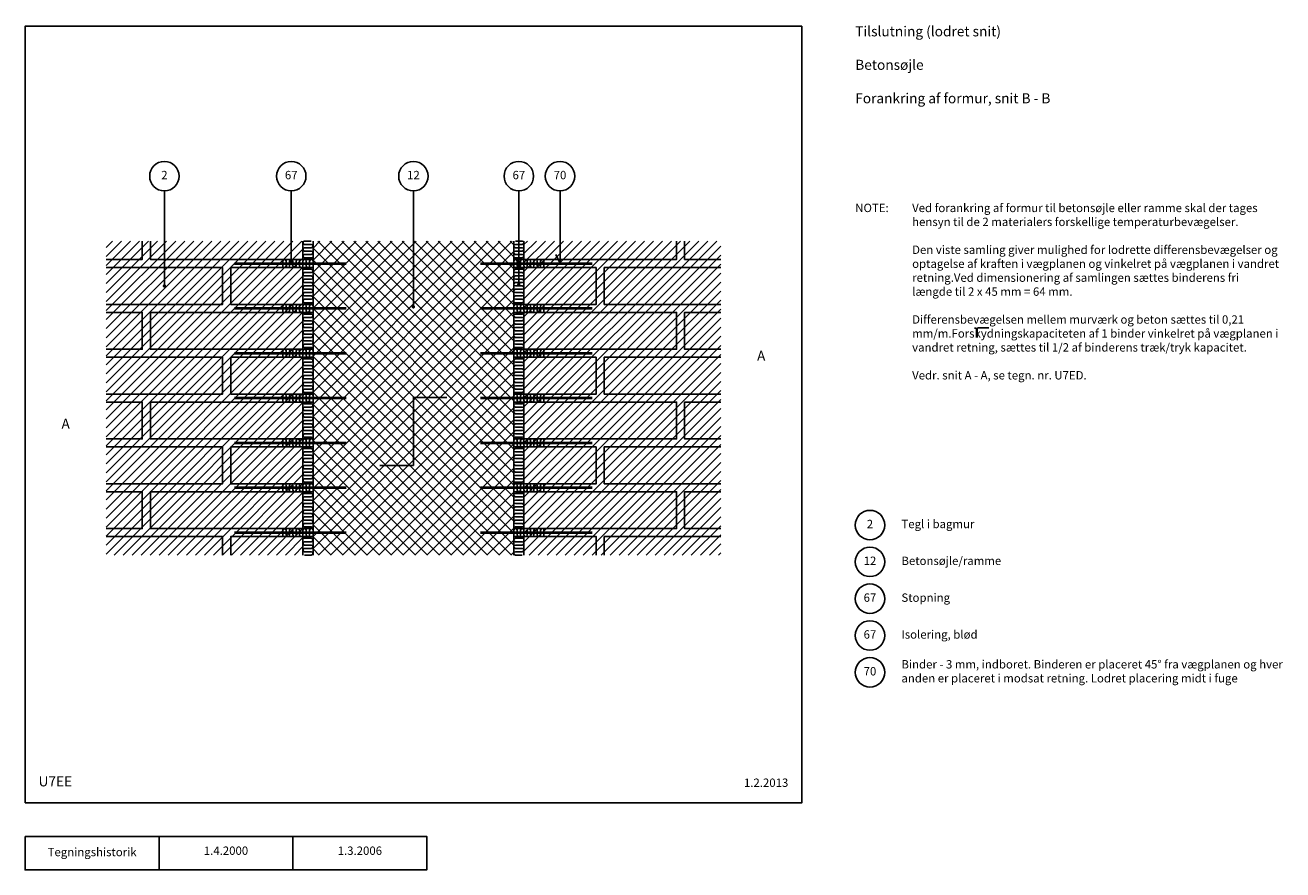
# Model space of a CAD drawing. Units: millimetres. Extents: x 100 to 1979, y 140 to 1402.
import ezdxf

# ---------------------------------------------------------------- set-up
doc = ezdxf.new("R2010")
doc.units = ezdxf.units.MM
doc.linetypes.add('DASHED', pattern=[19.05, 12.7, -6.35])
for name, color, linetype in [('A09-H--', 3, 'Continuous'), ('A99--S-', 1, 'Continuous'), ('A99--T-', 1, 'Continuous'), ('A99-I--', 30, 'Continuous'), ('A99-M-D', 7, 'Continuous'), ('A99-S--', 3, 'Continuous')]:
    doc.layers.add(name, color=color, linetype=linetype)
doc.styles.add('Arial', font='arial.ttf')

msp = doc.modelspace()

# ---------------------------------------------------------------- hatches: boundary and pattern name
at = {"layer": 'A99--S-'}
h = msp.add_hatch(dxfattribs=at)
h.set_pattern_fill('ANSI31', color=256, scale=3)
h.paths.add_polyline_path([(515, 1079.2), (221, 1079.2), (221, 610.2), (515, 610.2)])
h = msp.add_hatch(dxfattribs=at)
h.set_pattern_fill('ANSI37', color=256, scale=4)
h.paths.add_polyline_path([(830, 1079.2), (530, 1079.2), (530, 610.2), (830, 610.2)])
h = msp.add_hatch(dxfattribs=at)
h.set_pattern_fill('ANSI31', color=256, scale=3)
h.paths.add_polyline_path([(1139, 1079.2), (845, 1079.2), (845, 610.2), (1139, 610.2)])

# ---------------------------------------------------------------- linework, layer by layer
at = {"layer": 'A09-H--'}
for points in [[(100, 240), (1260, 240), (1260, 1400), (100, 1400)], [(100, 190), (500, 190), (500, 140), (100, 140)]]:
    msp.add_lwpolyline(points, close=True, dxfattribs=at)
for points in [[(1199.5, 885.7, 0, 0, 0), (1199.5, 860.7, 15, 0, 0), (1199.5, 845.7, 0, 0, 0), (1189.5, 845.7, 0, 0, 0), (1209.5, 845.7, 0, 0, 0)], [(160.5, 784.2, 0, 0, 0), (160.5, 759.2, 15, 0, 0), (160.5, 744.2, 0, 0, 0), (150.5, 744.2, 0, 0, 0), (170.5, 744.2, 0, 0, 0)]]:
    msp.add_lwpolyline(points, format="xyseb", dxfattribs=at)
for points in [[(630, 744.2), (680, 744.2), (680, 845.7), (730, 845.7)], [(300, 140), (300, 190)], [(500, 190), (700, 190), (700, 140), (500, 140)]]:
    msp.add_lwpolyline(points, dxfattribs=at)
at = {"layer": 'A99--T-'}
for points in [[(308, 1012.2), (308, 1154.2)], [(497.5, 1154.2), (497.5, 1045.7)], [(680, 980.9), (680, 1154.2)], [(837.5, 1154.2), (837.5, 1014.7)], [(899, 1154.2), (899, 1045.7), (892.7, 1059.3)]]:
    msp.add_lwpolyline(points, dxfattribs=at)
at = {"layer": 'A99--T-', "const_width": 2.5}
for points in [[(496.3, 1045.7, 1), (498.8, 1045.7, 1)], [(306.7, 1012.2, 1), (309.2, 1012.2, 1)], [(836.2, 1014.7, 1), (838.7, 1014.7, 1)], [(678.7, 980.9, 1), (681.2, 980.9, 1)]]:
    msp.add_lwpolyline(points, format="xyb", close=True, dxfattribs=at)
at = {"layer": 'A99--T-'}
msp.add_lwpolyline([(1522.1, 935), (1522.1, 948.4, -0.414214), (1523.1, 949.4), (1539.8, 949.4)], format="xyb", dxfattribs=at)
for centre in [(308, 1176.2), (497.5, 1176.2), (680, 1176.2), (837.5, 1176.2), (899, 1176.2), (1362, 655), (1362, 600), (1362, 545), (1362, 490), (1362, 435)]:
    msp.add_circle(centre, 22, dxfattribs=at)
msp.add_arc((1518.5, 945.7), 3.65, 360, 95.4685, dxfattribs=at)
at = {"layer": 'A99-I--'}
for points in [[(515, 1079.2), (515, 1051.7), (530, 1051.7), (530, 1079.2)], [(530, 1079.2), (530, 610.2)], [(830, 1079.2), (830, 610.2)], [(845, 1079.2), (845, 1051.7), (830, 1051.7), (830, 1079.2)], [(530, 610.2), (530, 637.7), (515, 637.7), (515, 610.2)], [(830, 610.2), (830, 637.7), (845, 637.7), (845, 610.2)]]:
    msp.add_lwpolyline(points, dxfattribs=at)
for points in [[(530, 1051.7, 0.414214), (527.5, 1054.2), (517.5, 1054.2, -1), (517.5, 1059.2), (527.5, 1059.2, 1), (527.5, 1064.2), (517.5, 1064.2, -1), (517.5, 1069.2), (527.5, 1069.2, 1), (527.5, 1074.2), (517.5, 1074.2, -1), (517.5, 1079.2), (527.5, 1079.2)], [(830, 1051.7, -0.414214), (832.5, 1054.2), (842.5, 1054.2, 1), (842.5, 1059.2), (832.5, 1059.2, -1), (832.5, 1064.2), (842.5, 1064.2, 1), (842.5, 1069.2), (832.5, 1069.2, -1), (832.5, 1074.2), (842.5, 1074.2, 1), (842.5, 1079.2), (832.5, 1079.2)], [(485, 1049.5, -0.944527), (490, 1049.2), (490, 1042.2, 1), (495, 1042.2), (495, 1049.2, -1), (500, 1049.2), (500, 1042.2, 1), (505, 1042.2), (505, 1049.2, -1), (510, 1049.2), (510, 1042.2, 1), (515, 1042.2), (515, 1049.2, -1), (520, 1049.2), (520, 1042.2, 1), (525, 1042.2), (525, 1049.2, -0.944527), (530, 1049.5)], [(530, 984.7, 0.414214), (527.5, 987.2), (517.5, 987.2, -1), (517.5, 992.2), (527.5, 992.2, 1), (527.5, 997.2), (517.5, 997.2, -1), (517.5, 1002.2), (527.5, 1002.2, 1), (527.5, 1007.2), (517.5, 1007.2, -1), (517.5, 1012.2), (527.5, 1012.2, 1), (527.5, 1017.2), (517.5, 1017.2, -1), (517.5, 1022.2), (527.5, 1022.2, 1), (527.5, 1027.2), (517.5, 1027.2, -1), (517.5, 1032.2), (527.5, 1032.2, 1), (527.5, 1037.2), (517.5, 1037.2, -0.414214), (515, 1039.7)], [(875, 1049.5, 0.944527), (870, 1049.2), (870, 1042.2, -1), (865, 1042.2), (865, 1049.2, 1), (860, 1049.2), (860, 1042.2, -1), (855, 1042.2), (855, 1049.2, 1), (850, 1049.2), (850, 1042.2, -1), (845, 1042.2), (845, 1049.2, 1), (840, 1049.2), (840, 1042.2, -1), (835, 1042.2), (835, 1049.2, 0.944527), (830, 1049.5)], [(830, 984.7, -0.414214), (832.5, 987.2), (842.5, 987.2, 1), (842.5, 992.2), (832.5, 992.2, -1), (832.5, 997.2), (842.5, 997.2, 1), (842.5, 1002.2), (832.5, 1002.2, -1), (832.5, 1007.2), (842.5, 1007.2, 1), (842.5, 1012.2), (832.5, 1012.2, -1), (832.5, 1017.2), (842.5, 1017.2, 1), (842.5, 1022.2), (832.5, 1022.2, -1), (832.5, 1027.2), (842.5, 1027.2, 1), (842.5, 1032.2), (832.5, 1032.2, -1), (832.5, 1037.2), (842.5, 1037.2, 0.414214), (845, 1039.7)], [(485, 982.5, -0.944527), (490, 982.2), (490, 975.2, 1), (495, 975.2), (495, 982.2, -1), (500, 982.2), (500, 975.2, 1), (505, 975.2), (505, 982.2, -1), (510, 982.2), (510, 975.2, 1), (515, 975.2), (515, 982.2, -1), (520, 982.2), (520, 975.2, 1), (525, 975.2), (525, 982.2, -0.944527), (530, 982.5)], [(875, 982.5, 0.944527), (870, 982.2), (870, 975.2, -1), (865, 975.2), (865, 982.2, 1), (860, 982.2), (860, 975.2, -1), (855, 975.2), (855, 982.2, 1), (850, 982.2), (850, 975.2, -1), (845, 975.2), (845, 982.2, 1), (840, 982.2), (840, 975.2, -1), (835, 975.2), (835, 982.2, 0.944527), (830, 982.5)], [(530, 917.7, 0.414214), (527.5, 920.2), (517.5, 920.2, -1), (517.5, 925.2), (527.5, 925.2, 1), (527.5, 930.2), (517.5, 930.2, -1), (517.5, 935.2), (527.5, 935.2, 1), (527.5, 940.2), (517.5, 940.2, -1), (517.5, 945.2), (527.5, 945.2, 1), (527.5, 950.2), (517.5, 950.2, -1), (517.5, 955.2), (527.5, 955.2, 1), (527.5, 960.2), (517.5, 960.2, -1), (517.5, 965.2), (527.5, 965.2, 1), (527.5, 970.2), (517.5, 970.2, -0.414214), (515, 972.7)], [(830, 917.7, -0.414214), (832.5, 920.2), (842.5, 920.2, 1), (842.5, 925.2), (832.5, 925.2, -1), (832.5, 930.2), (842.5, 930.2, 1), (842.5, 935.2), (832.5, 935.2, -1), (832.5, 940.2), (842.5, 940.2, 1), (842.5, 945.2), (832.5, 945.2, -1), (832.5, 950.2), (842.5, 950.2, 1), (842.5, 955.2), (832.5, 955.2, -1), (832.5, 960.2), (842.5, 960.2, 1), (842.5, 965.2), (832.5, 965.2, -1), (832.5, 970.2), (842.5, 970.2, 0.414214), (845, 972.7)], [(485, 915.5, -0.944527), (490, 915.2), (490, 908.2, 1), (495, 908.2), (495, 915.2, -1), (500, 915.2), (500, 908.2, 1), (505, 908.2), (505, 915.2, -1), (510, 915.2), (510, 908.2, 1), (515, 908.2), (515, 915.2, -1), (520, 915.2), (520, 908.2, 1), (525, 908.2), (525, 915.2, -0.944527), (530, 915.5)], [(530, 850.7, 0.414214), (527.5, 853.2), (517.5, 853.2, -1), (517.5, 858.2), (527.5, 858.2, 1), (527.5, 863.2), (517.5, 863.2, -1), (517.5, 868.2), (527.5, 868.2, 1), (527.5, 873.2), (517.5, 873.2, -1), (517.5, 878.2), (527.5, 878.2, 1), (527.5, 883.2), (517.5, 883.2, -1), (517.5, 888.2), (527.5, 888.2, 1), (527.5, 893.2), (517.5, 893.2, -1), (517.5, 898.2), (527.5, 898.2, 1), (527.5, 903.2), (517.5, 903.2, -0.414214), (515, 905.7)], [(875, 915.5, 0.944527), (870, 915.2), (870, 908.2, -1), (865, 908.2), (865, 915.2, 1), (860, 915.2), (860, 908.2, -1), (855, 908.2), (855, 915.2, 1), (850, 915.2), (850, 908.2, -1), (845, 908.2), (845, 915.2, 1), (840, 915.2), (840, 908.2, -1), (835, 908.2), (835, 915.2, 0.944527), (830, 915.5)], [(830, 850.7, -0.414214), (832.5, 853.2), (842.5, 853.2, 1), (842.5, 858.2), (832.5, 858.2, -1), (832.5, 863.2), (842.5, 863.2, 1), (842.5, 868.2), (832.5, 868.2, -1), (832.5, 873.2), (842.5, 873.2, 1), (842.5, 878.2), (832.5, 878.2, -1), (832.5, 883.2), (842.5, 883.2, 1), (842.5, 888.2), (832.5, 888.2, -1), (832.5, 893.2), (842.5, 893.2, 1), (842.5, 898.2), (832.5, 898.2, -1), (832.5, 903.2), (842.5, 903.2, 0.414214), (845, 905.7)], [(485, 848.5, -0.944527), (490, 848.2), (490, 841.2, 1), (495, 841.2), (495, 848.2, -1), (500, 848.2), (500, 841.2, 1), (505, 841.2), (505, 848.2, -1), (510, 848.2), (510, 841.2, 1), (515, 841.2), (515, 848.2, -1), (520, 848.2), (520, 841.2, 1), (525, 841.2), (525, 848.2, -0.944527), (530, 848.5)], [(875, 848.5, 0.944527), (870, 848.2), (870, 841.2, -1), (865, 841.2), (865, 848.2, 1), (860, 848.2), (860, 841.2, -1), (855, 841.2), (855, 848.2, 1), (850, 848.2), (850, 841.2, -1), (845, 841.2), (845, 848.2, 1), (840, 848.2), (840, 841.2, -1), (835, 841.2), (835, 848.2, 0.944527), (830, 848.5)], [(530, 783.7, 0.414214), (527.5, 786.2), (517.5, 786.2, -1), (517.5, 791.2), (527.5, 791.2, 1), (527.5, 796.2), (517.5, 796.2, -1), (517.5, 801.2), (527.5, 801.2, 1), (527.5, 806.2), (517.5, 806.2, -1), (517.5, 811.2), (527.5, 811.2, 1), (527.5, 816.2), (517.5, 816.2, -1), (517.5, 821.2), (527.5, 821.2, 1), (527.5, 826.2), (517.5, 826.2, -1), (517.5, 831.2), (527.5, 831.2, 1), (527.5, 836.2), (517.5, 836.2, -0.414214), (515, 838.7)], [(830, 783.7, -0.414214), (832.5, 786.2), (842.5, 786.2, 1), (842.5, 791.2), (832.5, 791.2, -1), (832.5, 796.2), (842.5, 796.2, 1), (842.5, 801.2), (832.5, 801.2, -1), (832.5, 806.2), (842.5, 806.2, 1), (842.5, 811.2), (832.5, 811.2, -1), (832.5, 816.2), (842.5, 816.2, 1), (842.5, 821.2), (832.5, 821.2, -1), (832.5, 826.2), (842.5, 826.2, 1), (842.5, 831.2), (832.5, 831.2, -1), (832.5, 836.2), (842.5, 836.2, 0.414214), (845, 838.7)], [(485, 781.5, -0.944527), (490, 781.2), (490, 774.2, 1), (495, 774.2), (495, 781.2, -1), (500, 781.2), (500, 774.2, 1), (505, 774.2), (505, 781.2, -1), (510, 781.2), (510, 774.2, 1), (515, 774.2), (515, 781.2, -1), (520, 781.2), (520, 774.2, 1), (525, 774.2), (525, 781.2, -0.944527), (530, 781.5)], [(530, 716.7, 0.414214), (527.5, 719.2), (517.5, 719.2, -1), (517.5, 724.2), (527.5, 724.2, 1), (527.5, 729.2), (517.5, 729.2, -1), (517.5, 734.2), (527.5, 734.2, 1), (527.5, 739.2), (517.5, 739.2, -1), (517.5, 744.2), (527.5, 744.2, 1), (527.5, 749.2), (517.5, 749.2, -1), (517.5, 754.2), (527.5, 754.2, 1), (527.5, 759.2), (517.5, 759.2, -1), (517.5, 764.2), (527.5, 764.2, 1), (527.5, 769.2), (517.5, 769.2, -0.414214), (515, 771.7)], [(875, 781.5, 0.944527), (870, 781.2), (870, 774.2, -1), (865, 774.2), (865, 781.2, 1), (860, 781.2), (860, 774.2, -1), (855, 774.2), (855, 781.2, 1), (850, 781.2), (850, 774.2, -1), (845, 774.2), (845, 781.2, 1), (840, 781.2), (840, 774.2, -1), (835, 774.2), (835, 781.2, 0.944527), (830, 781.5)], [(830, 716.7, -0.414214), (832.5, 719.2), (842.5, 719.2, 1), (842.5, 724.2), (832.5, 724.2, -1), (832.5, 729.2), (842.5, 729.2, 1), (842.5, 734.2), (832.5, 734.2, -1), (832.5, 739.2), (842.5, 739.2, 1), (842.5, 744.2), (832.5, 744.2, -1), (832.5, 749.2), (842.5, 749.2, 1), (842.5, 754.2), (832.5, 754.2, -1), (832.5, 759.2), (842.5, 759.2, 1), (842.5, 764.2), (832.5, 764.2, -1), (832.5, 769.2), (842.5, 769.2, 0.414214), (845, 771.7)], [(485, 714.5, -0.944527), (490, 714.2), (490, 707.2, 1), (495, 707.2), (495, 714.2, -1), (500, 714.2), (500, 707.2, 1), (505, 707.2), (505, 714.2, -1), (510, 714.2), (510, 707.2, 1), (515, 707.2), (515, 714.2, -1), (520, 714.2), (520, 707.2, 1), (525, 707.2), (525, 714.2, -0.944527), (530, 714.5)], [(875, 714.5, 0.944527), (870, 714.2), (870, 707.2, -1), (865, 707.2), (865, 714.2, 1), (860, 714.2), (860, 707.2, -1), (855, 707.2), (855, 714.2, 1), (850, 714.2), (850, 707.2, -1), (845, 707.2), (845, 714.2, 1), (840, 714.2), (840, 707.2, -1), (835, 707.2), (835, 714.2, 0.944527), (830, 714.5)], [(530, 649.7, 0.414214), (527.5, 652.2), (517.5, 652.2, -1), (517.5, 657.2), (527.5, 657.2, 1), (527.5, 662.2), (517.5, 662.2, -1), (517.5, 667.2), (527.5, 667.2, 1), (527.5, 672.2), (517.5, 672.2, -1), (517.5, 677.2), (527.5, 677.2, 1), (527.5, 682.2), (517.5, 682.2, -1), (517.5, 687.2), (527.5, 687.2, 1), (527.5, 692.2), (517.5, 692.2, -1), (517.5, 697.2), (527.5, 697.2, 1), (527.5, 702.2), (517.5, 702.2, -0.414214), (515, 704.7)], [(830, 649.7, -0.414214), (832.5, 652.2), (842.5, 652.2, 1), (842.5, 657.2), (832.5, 657.2, -1), (832.5, 662.2), (842.5, 662.2, 1), (842.5, 667.2), (832.5, 667.2, -1), (832.5, 672.2), (842.5, 672.2, 1), (842.5, 677.2), (832.5, 677.2, -1), (832.5, 682.2), (842.5, 682.2, 1), (842.5, 687.2), (832.5, 687.2, -1), (832.5, 692.2), (842.5, 692.2, 1), (842.5, 697.2), (832.5, 697.2, -1), (832.5, 702.2), (842.5, 702.2, 0.414214), (845, 704.7)], [(485, 647.5, -0.944527), (490, 647.2), (490, 640.2, 1), (495, 640.2), (495, 647.2, -1), (500, 647.2), (500, 640.2, 1), (505, 640.2), (505, 647.2, -1), (510, 647.2), (510, 640.2, 1), (515, 640.2), (515, 647.2, -1), (520, 647.2), (520, 640.2, 1), (525, 640.2), (525, 647.2, -0.944527), (530, 647.5)], [(875, 647.5, 0.944527), (870, 647.2), (870, 640.2, -1), (865, 640.2), (865, 647.2, 1), (860, 647.2), (860, 640.2, -1), (855, 640.2), (855, 647.2, 1), (850, 647.2), (850, 640.2, -1), (845, 640.2), (845, 647.2, 1), (840, 647.2), (840, 640.2, -1), (835, 640.2), (835, 647.2, 0.944527), (830, 647.5)], [(517.5, 610.2), (527.5, 610.2, 1), (527.5, 615.2), (517.5, 615.2, -1), (517.5, 620.2), (527.5, 620.2, 1), (527.5, 625.2), (517.5, 625.2, -1), (517.5, 630.2), (527.5, 630.2, 1), (527.5, 635.2), (517.5, 635.2, -0.414214), (515, 637.7)], [(842.5, 610.2), (832.5, 610.2, -1), (832.5, 615.2), (842.5, 615.2, 1), (842.5, 620.2), (832.5, 620.2, -1), (832.5, 625.2), (842.5, 625.2, 1), (842.5, 630.2), (832.5, 630.2, -1), (832.5, 635.2), (842.5, 635.2, 0.414214), (845, 637.7)]]:
    msp.add_lwpolyline(points, format="xyb", dxfattribs=at)
for points in [[(485, 1051.7), (530, 1051.7), (530, 1039.7), (485, 1039.7)], [(515, 984.7), (530, 984.7), (530, 1039.7), (515, 1039.7)], [(875, 1051.7), (830, 1051.7), (830, 1039.7), (875, 1039.7)], [(845, 984.7), (830, 984.7), (830, 1039.7), (845, 1039.7)], [(485, 984.7), (530, 984.7), (530, 972.7), (485, 972.7)], [(875, 984.7), (830, 984.7), (830, 972.7), (875, 972.7)], [(515, 917.7), (530, 917.7), (530, 972.7), (515, 972.7)], [(845, 917.7), (830, 917.7), (830, 972.7), (845, 972.7)], [(485, 917.7), (530, 917.7), (530, 905.7), (485, 905.7)], [(515, 850.7), (530, 850.7), (530, 905.7), (515, 905.7)], [(875, 917.7), (830, 917.7), (830, 905.7), (875, 905.7)], [(845, 850.7), (830, 850.7), (830, 905.7), (845, 905.7)], [(485, 850.7), (530, 850.7), (530, 838.7), (485, 838.7)], [(875, 850.7), (830, 850.7), (830, 838.7), (875, 838.7)], [(515, 783.7), (530, 783.7), (530, 838.7), (515, 838.7)], [(845, 783.7), (830, 783.7), (830, 838.7), (845, 838.7)], [(485, 783.7), (530, 783.7), (530, 771.7), (485, 771.7)], [(515, 716.7), (530, 716.7), (530, 771.7), (515, 771.7)], [(875, 783.7), (830, 783.7), (830, 771.7), (875, 771.7)], [(845, 716.7), (830, 716.7), (830, 771.7), (845, 771.7)], [(485, 716.7), (530, 716.7), (530, 704.7), (485, 704.7)], [(875, 716.7), (830, 716.7), (830, 704.7), (875, 704.7)], [(515, 649.7), (530, 649.7), (530, 704.7), (515, 704.7)], [(845, 649.7), (830, 649.7), (830, 704.7), (845, 704.7)], [(485, 649.7), (530, 649.7), (530, 637.7), (485, 637.7)], [(875, 649.7), (830, 649.7), (830, 637.7), (875, 637.7)]]:
    msp.add_lwpolyline(points, close=True, dxfattribs=at)
at = {"layer": 'A99-M-D'}
for points in [[(275, 1079.2), (275, 1051.7), (221, 1051.7)], [(515, 1079.2), (515, 1051.7), (287, 1051.7), (287, 1079.2)], [(845, 1079.2), (845, 1051.7), (1073, 1051.7), (1073, 1079.2)], [(1085, 1079.2), (1085, 1051.7), (1139, 1051.7)], [(221, 1039.7), (395, 1039.7), (395, 984.7), (221, 984.7)], [(1139, 1039.7), (965, 1039.7), (965, 984.7), (1139, 984.7)], [(221, 972.7), (275, 972.7), (275, 917.7), (221, 917.7)], [(1139, 972.7), (1085, 972.7), (1085, 917.7), (1139, 917.7)], [(221, 905.7), (395, 905.7), (395, 850.7), (221, 850.7)], [(1139, 905.7), (965, 905.7), (965, 850.7), (1139, 850.7)], [(221, 838.7), (275, 838.7), (275, 783.7), (221, 783.7)], [(1139, 838.7), (1085, 838.7), (1085, 783.7), (1139, 783.7)], [(221, 771.7), (395, 771.7), (395, 716.7), (221, 716.7)], [(1139, 771.7), (965, 771.7), (965, 716.7), (1139, 716.7)], [(221, 704.7), (275, 704.7), (275, 649.7), (221, 649.7)], [(1139, 704.7), (1085, 704.7), (1085, 649.7), (1139, 649.7)], [(221, 637.7), (395, 637.7), (395, 610.2)], [(407, 610.2), (407, 637.7), (515, 637.7), (515, 610.2)], [(953, 610.2), (953, 637.7), (845, 637.7), (845, 610.2)], [(1139, 637.7), (965, 637.7), (965, 610.2)]]:
    msp.add_lwpolyline(points, dxfattribs=at)
for points in [[(407, 1039.7), (515, 1039.7), (515, 984.7), (407, 984.7)], [(953, 1039.7), (845, 1039.7), (845, 984.7), (953, 984.7)], [(515, 917.7), (287, 917.7), (287, 972.7), (515, 972.7)], [(845, 917.7), (1073, 917.7), (1073, 972.7), (845, 972.7)], [(407, 905.7), (515, 905.7), (515, 850.7), (407, 850.7)], [(953, 905.7), (845, 905.7), (845, 850.7), (953, 850.7)], [(515, 783.7), (287, 783.7), (287, 838.7), (515, 838.7)], [(845, 783.7), (1073, 783.7), (1073, 838.7), (845, 838.7)], [(407, 771.7), (515, 771.7), (515, 716.7), (407, 716.7)], [(953, 771.7), (845, 771.7), (845, 716.7), (953, 716.7)], [(515, 649.7), (287, 649.7), (287, 704.7), (515, 704.7)], [(845, 649.7), (1073, 649.7), (1073, 704.7), (845, 704.7)]]:
    msp.add_lwpolyline(points, close=True, dxfattribs=at)
at = {"layer": 'A99-S--', "linetype": 'DASHED', "ltscale": 0.25, "const_width": 4}
for points in [[(412.5, 1045.7), (447.9, 1045.7)], [(485, 1045.7), (580, 1045.7)], [(875, 1045.7), (780, 1045.7)], [(947.5, 1045.7), (912.1, 1045.7)], [(447.9, 978.7), (580, 978.7)], [(912.1, 978.7), (780, 978.7)], [(412.5, 911.7), (447.9, 911.7)], [(485, 911.7), (580, 911.7)], [(875, 911.7), (780, 911.7)], [(947.5, 911.7), (912.1, 911.7)], [(447.9, 844.7), (580, 844.7)], [(912.1, 844.7), (780, 844.7)], [(412.5, 777.7), (447.9, 777.7)], [(485, 777.7), (580, 777.7)], [(875, 777.7), (780, 777.7)], [(947.5, 777.7), (912.1, 777.7)], [(447.9, 710.7), (580, 710.7)], [(912.1, 710.7), (780, 710.7)], [(412.5, 643.7), (447.9, 643.7)], [(485, 643.7), (580, 643.7)], [(875, 643.7), (780, 643.7)], [(947.5, 643.7), (912.1, 643.7)]]:
    msp.add_lwpolyline(points, dxfattribs=at)
at = {"layer": 'A99-S--', "const_width": 4}
for points in [[(485, 1045.7), (447.9, 1045.7)], [(875, 1045.7), (912.1, 1045.7)], [(447.9, 978.7), (412.5, 978.7)], [(912.1, 978.7), (947.5, 978.7)], [(485, 911.7), (447.9, 911.7)], [(875, 911.7), (912.1, 911.7)], [(447.9, 844.7), (412.5, 844.7)], [(912.1, 844.7), (947.5, 844.7)], [(485, 777.7), (447.9, 777.7)], [(875, 777.7), (912.1, 777.7)], [(447.9, 710.7), (412.5, 710.7)], [(912.1, 710.7), (947.5, 710.7)], [(485, 643.7), (447.9, 643.7)], [(875, 643.7), (912.1, 643.7)]]:
    msp.add_lwpolyline(points, dxfattribs=at)

# ---------------------------------------------------------------- texts
at = {"layer": 'A09-H--', "style": 'Arial'}
for s, insert, char_height, width, attachment_point in [('Tilslutning (lodret snit)\\P\\PBetonsøjle\\P\\PForankring af formur, snit B - B', (1340, 1400), 15, 1258.761, 1), ('A', (1199.5, 895.7), 15, 321.847, 8), ('A', (160.5, 794.2), 15, 321.847, 8), ('U7EE', (120, 260), 15, 1168.317, 7), ('Tegningshistorik', (200, 165), 12.5, 375.609, 5), ('1.4.2000', (400, 167), 12.5, 375.609, 5), ('1.3.2006', (600, 167), 12.5, 375.609, 5)]:
    msp.add_mtext(s, dxfattribs=dict(at, insert=insert, char_height=char_height, width=width, attachment_point=attachment_point))
at = {"layer": 'A99--T-', "char_height": 12.5, "style": 'Arial'}
for s, insert, width, attachment_point in [('2', (308, 1176.2), 44.889, 5), ('67', (497.5, 1176.2), 44.889, 5), ('12', (680, 1176.2), 44.889, 5), ('67', (837.5, 1176.2), 44.889, 5), ('70', (899, 1176.2), 44.889, 5), ('{NOTE:}', (1340, 1135), 1297.138, 1), ('Ved forankring af formur til betonsøjle eller ramme skal der tages hensyn til de 2 materialers forskellige temperaturbevægelser.\\P\\PDen viste samling giver mulighed for lodrette differensbevægelser og optagelse af kraften i vægplanen og vinkelret på vægplanen i vandret retning.\\P\\PVed dimensionering af samlingen sættes binderens fri længde til 2 x 45 mm = 64 mm.\\P\\PDifferensbevægelsen mellem murværk og beton sættes til 0,21 mm/m.\\P\\PForskydningskapaciteten af 1 binder vinkelret på vægplanen i vandret retning, sættes til 1/2 af binderens træk/tryk kapacitet.\\P\\PVedr. snit A - A, se tegn. nr. U7ED.', (1425, 1135), 550, 1), ('2', (1362, 655), 44.889, 5), ('Tegl i bagmur', (1409, 655), 375.609, 4), ('12', (1362, 600), 44.889, 5), ('Betonsøjle/ramme', (1409, 600), 375.609, 4), ('67', (1362, 545), 44.889, 5), ('Stopning', (1409, 545), 375.609, 4), ('67', (1362, 490), 44.889, 5), ('Isolering, blød', (1409, 490), 375.609, 4), ('Binder - 3 mm, indboret. Binderen er placeret 45° fra vægplanen og hver anden er placeret i modsat retning. Lodret placering midt i fuge', (1409, 435), 600, 4), ('70', (1362, 435), 44.889, 5), ('1.2.2013', (1240, 260), 375.609, 9)]:
    msp.add_mtext(s, dxfattribs=dict(at, insert=insert, width=width, attachment_point=attachment_point))

doc.saveas('drawing.dxf')
